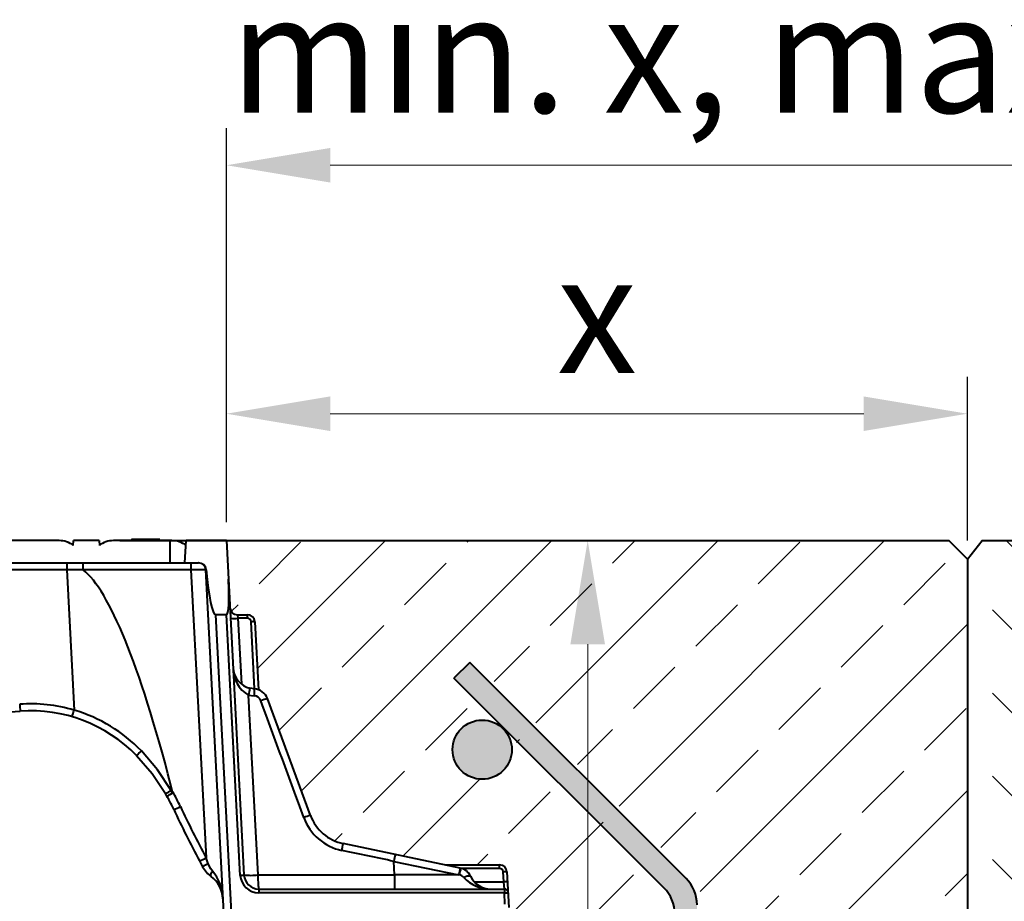
# Model space of a CAD drawing. Units: millimetres. Extents: x 0 to 5990, y 0 to 2100.
# Drawn here: x 1848 to 2113, y 1427 to 1665 of the extents above; entities that cross this region are included whole.
import ezdxf
from ezdxf import colors
from ezdxf.entities.mleader import LeaderData, LeaderLine
from ezdxf.math import Vec2, Vec3

# ---------------------------------------------------------------- set-up
doc = ezdxf.new("R2010")
doc.units = ezdxf.units.MM
doc.header["$LTSCALE"] = 0.5
doc.header["$PDSIZE"] = -1
for name, color, linetype, lineweight in [('HAURATON_ConstructionSite_Contour', 7, 'Continuous', 40), ('HAURATON_ConstructionSite_Hatching', 8, 'Continuous', 15), ('HAURATON_Dimensioning', 1, 'Continuous', 20), ('HAURATON_Product_Contour', 7, 'Continuous', 40)]:
    doc.layers.add(name, color=color, linetype=linetype, lineweight=lineweight)
doc.layers.add('HAURATON_Text_Macro', color=112, linetype='Continuous')
doc.styles.add('Hauraton_Platzhalter', font='arial.ttf', dxfattribs={"width": 0.948})
doc.styles.get("Standard").update_dxf_attribs({"font": 'arial.ttf'})
doc.dimstyles.new('Bem M_8_text_5', dxfattribs={"dimscale": 8, "dimtxt": 5, "dimasz": 3.5, "dimexe": 1.25, "dimexo": 0.625, "dimgap": 0.85, "dimtad": 1, "dimtxsty": 'Hauraton_Platzhalter', "dimcen": 3.5, "dimclrd": 256, "dimclrt": 256, "dimazin": 0, "dimtfac": 1, "dimtmove": 0, "dimatfit": 3, "dimfxl": 1, "dimtfillclr": 256, "dimlwd": -1, "dimarcsym": 0})

# ---------------------------------------------------------------- blocks, each defined once
blk = doc.blocks.new('*D3')
at = {"layer": 'Defpoints', "color": 0, "transparency": 16777216}
for p in [(2103.424103829895, 1558.761866816931), (1903.424103829895, 1524.518015270138), (2103.424103829895, 1519.518015270138)]:
    blk.add_point(p, dxfattribs=at)
at = {"layer": 'HAURATON_Dimensioning', "color": 0, "lineweight": -2, "transparency": 16777216}
for p, q in [((1903.424103829895, 1529.518015270138), (1903.424103829895, 1568.761866816931)), ((2103.424103829895, 1524.518015270138), (2103.424103829895, 1568.761866816931))]:
    blk.add_line(p, q, dxfattribs=at)
at = {"layer": 'HAURATON_Dimensioning', "transparency": 16777216}
blk.add_line((1931.424103829895, 1558.761866816931), (2075.424103829895, 1558.761866816931), dxfattribs=at)
for points in [[(1931.424103829895, 1563.428533483597), (1931.424103829895, 1554.095200150264), (1903.424103829895, 1558.761866816931)], [(2075.424103829895, 1563.428533483597), (2075.424103829895, 1554.095200150264), (2103.424103829895, 1558.761866816931)]]:
    blk.add_solid(points, dxfattribs=at)
at = {"layer": 'HAURATON_Dimensioning', "transparency": 16777216, "insert": (2003.424103829895, 1581.561866816931), "char_height": 32, "attachment_point": 5, "style": 'Hauraton_Platzhalter', "bg_fill": 3, "box_fill_scale": 1.1, "bg_fill_color": 256, "bg_fill_true_color": 13158600, "bg_fill_transparency": 0}
blk.add_mtext('x', dxfattribs=at)
blk = doc.blocks.new('*D4')
at = {"layer": 'Defpoints', "color": 0, "transparency": 16777216}
for p in [(1874.602084195528, 1524.518015270138), (1860.588119277379, 1138.334023948505), (2000.923854156016, 1138.334023948505)]:
    blk.add_point(p, dxfattribs=at)
at = {"layer": 'HAURATON_Dimensioning', "color": 0, "lineweight": -2, "transparency": 16777216}
for p, q in [((1879.602084195528, 1524.518015270138), (2010.923854156016, 1524.518015270138)), ((1865.588119277379, 1138.334023948505), (2010.923854156016, 1138.334023948505))]:
    blk.add_line(p, q, dxfattribs=at)
at = {"layer": 'HAURATON_Dimensioning', "transparency": 16777216}
blk.add_line((2000.923854156016, 1496.518015270138), (2000.923854156016, 1166.334023948505), dxfattribs=at)
for points in [[(1996.257187489349, 1496.518015270138), (2005.590520822682, 1496.518015270138), (2000.923854156016, 1524.518015270138)], [(1996.257187489349, 1166.334023948505), (2005.590520822682, 1166.334023948505), (2000.923854156016, 1138.334023948505)]]:
    blk.add_solid(points, dxfattribs=at)
at = {"layer": 'HAURATON_Dimensioning', "transparency": 16777216, "insert": (1973.419897812223, 1331.426019609322), "char_height": 32, "attachment_point": 5, "rotation": 90, "style": 'Hauraton_Platzhalter', "bg_fill": 3, "box_fill_scale": 1.1, "bg_fill_color": 256, "bg_fill_true_color": 13158600, "bg_fill_transparency": 0}
blk.add_mtext('y', dxfattribs=at)
blk = doc.blocks.new('*D8')
at = {"layer": 'Defpoints', "color": 0, "transparency": 16777216}
for p in [(2303.424103829895, 1625.826060143796), (1903.424103829895, 1524.518015270138), (2303.424103829895, 1520.518015270138)]:
    blk.add_point(p, dxfattribs=at)
at = {"layer": 'HAURATON_Dimensioning', "color": 0, "lineweight": -2, "transparency": 16777216}
for p, q in [((1903.424103829895, 1529.518015270138), (1903.424103829895, 1635.826060143796)), ((2303.424103829895, 1525.518015270138), (2303.424103829895, 1635.826060143796))]:
    blk.add_line(p, q, dxfattribs=at)
at = {"layer": 'HAURATON_Dimensioning', "transparency": 16777216}
blk.add_line((1931.424103829895, 1625.826060143796), (2275.424103829895, 1625.826060143796), dxfattribs=at)
for points in [[(1931.424103829895, 1630.492726810463), (1931.424103829895, 1621.15939347713), (1903.424103829895, 1625.826060143796)], [(2275.424103829895, 1630.492726810463), (2275.424103829895, 1621.15939347713), (2303.424103829895, 1625.826060143796)]]:
    blk.add_solid(points, dxfattribs=at)
at = {"layer": 'HAURATON_Dimensioning', "transparency": 16777216, "insert": (2103.424103829895, 1651.856619488953), "char_height": 32, "attachment_point": 5, "style": 'Hauraton_Platzhalter', "bg_fill": 3, "box_fill_scale": 1.1, "bg_fill_color": 256, "bg_fill_true_color": 13158600, "bg_fill_transparency": 0}
blk.add_mtext('min. x, max. 200 cm', dxfattribs=at)

msp = doc.modelspace()

# ---------------------------------------------------------------- hatches: boundary and pattern name
at = {"layer": 'HAURATON_ConstructionSite_Hatching'}
h = msp.add_hatch(dxfattribs=at)
h.set_pattern_fill('DASH', color=256, scale=5, angle=135)
h.set_pattern_definition([(135, (684.512833, 1157.817631), (-22.45064030267288, 1.77635683940025e-15), [15.875, -15.875])])
h.paths.add_polyline_path([(1415.752134566003, 1519.518015270139), (1411.752134566003, 1524.518015270138), (1219.752134724866, 1524.518015270138), (1215.752134724866, 1520.518015270138), (1215.752134724866, 1284.518015270138), (1415.752134566003, 1284.518015270138)])
h.paths.add_polyline_path([(2303.424103829895, 1520.518015270138), (2299.424103829895, 1524.518015270138), (2107.424103829895, 1524.518015270138), (2103.424103829895, 1519.518015270138), (2103.424103829895, 1284.518015270138), (2303.424103829895, 1284.518015270138)])
h = msp.add_hatch(dxfattribs=at)
h.set_pattern_fill('ANSI33', color=256, scale=5)
h.set_pattern_definition([(45, (1059.07646231012, 1400.560661394297), (-22.45064030267288, 22.45064030267288), []), (45, (1081.52711231012, 1400.560661394297), (-22.45064030267288, 22.45064030267288), [15.875, -7.9375])])
edge = h.paths.add_edge_path()
edge.add_arc((1608.441217767347, 1480.497042166118), 4.001906645820243, 109.1072016769526, 159.7699089530807, ccw=False)
edge.add_line((1607.131246972919, 1484.278474873387), (1608.092079440625, 1502.61225052368))
edge.add_arc((1610.090290526548, 1502.507528718128), 2.000953322910005, 90, 177.0000000000029, ccw=False)
edge.add_line((1610.090290526548, 1504.508482041038), (1612.804645720747, 1504.508482041038))
edge.add_arc((1612.804645720747, 1506.509435363948), 2.000953322910006, 270.0000000000065, 364.0210635282501)
edge.add_ellipse((1616.206254016235, 1514.066697207786), major_axis=(0.5036916636606629, 9.558070158794623), ratio=0.1045280624962205, start_angle=90.15866998486558, end_angle=180.3156063186616, ccw=False)
edge.add_line((1614.817397277863, 1506.682162276737), (1615.752134724866, 1524.518015270138))
edge.add_line((1615.752134724866, 1524.518015270138), (1420.752134724866, 1524.518015270138))
edge.add_line((1420.752134724866, 1524.518015270138), (1415.752134724866, 1519.518015429002))
edge.add_line((1415.752134724866, 1519.518015429002), (1415.752134724864, 1484.516750011055))
edge.add_line((1415.752134724864, 1484.516750011055), (1415.752134566001, 1404.516750011057))
edge.add_line((1415.752134566001, 1404.516750011057), (1415.752134566002, 1138.334023948505))
edge.add_line((1415.752134566002, 1138.334023948505), (1477.570340412901, 1138.334023948505))
edge.add_line((1477.570340412901, 1138.334023948505), (1477.574220076714, 1194.263347644085))
edge.add_arc((1469.646190545288, 1195.334023948505), 8, 179.9999999999992, 352.30876772097514, ccw=False)
edge.add_arc((1469.646190545288, 1195.334023948505), 8, 7.683283376826978, 180, ccw=False)
edge.add_line((1477.574368540175, 1196.40360035129), (1477.484217829149, 1295.333469010444))
edge.add_arc((1469.484217848396, 1295.334023948526), 7.999999999999999, 180.0000000001514, 359.9960255487488, ccw=False)
edge.add_arc((1469.484217848396, 1295.334023948526), 7.999999999999999, -0.0039744512512811525, 180.0000000001514, ccw=False)
edge.add_line((1477.484217829149, 1295.333469010444), (1477.586333333475, 1368.888338647794))
edge.add_line((1477.586333333475, 1368.888338647794), (1483.586333347403, 1368.888338647794))
edge.add_line((1483.586333347403, 1368.888338647794), (1483.602095481591, 1138.334023948505))
edge.add_line((1483.602095481591, 1138.334023948505), (1608.516143397674, 1138.334023948505))
edge.add_line((1608.516143397674, 1138.334023948505), (1608.516143397674, 1155.34212719324))
edge.add_arc((1606.515190074764, 1155.34212719324), 2.000953322909993, 359.9999999999968, 450)
edge.add_line((1606.515190074764, 1157.34308051615), (1596.510423460214, 1157.34308051615))
edge.add_line((1596.510423460214, 1157.34308051615), (1596.510423460214, 1169.735535426287))
edge.add_line((1596.510423460214, 1169.735535426287), (1586.505542562155, 1169.822846699048))
edge.add_line((1586.505542562155, 1169.822846699048), (1583.504226861298, 1170.655185206368))
edge.add_line((1583.504226861298, 1170.655185206368), (1583.504226861298, 1400.458909249717))
edge.add_line((1583.504226861298, 1400.458909249717), (1587.70622883941, 1400.458909249717))
edge.add_line((1587.70622883941, 1400.458909249717), (1587.70622883941, 1424.470349124638))
edge.add_line((1587.70622883941, 1424.470349124638), (1540.537536178927, 1424.470349124637))
edge.add_arc((1540.537536178927, 1425.470825786092), 1.000476661455016, 176.9999999999899, 270, ccw=False)
edge.add_line((1539.538430635965, 1425.523186688868), (1540.039285975089, 1435.080075875467))
edge.add_arc((1542.037497061012, 1434.975354069916), 2.000953322910016, 90, 177.0000000000029, ccw=False)
edge.add_line((1542.037497061012, 1436.976307392825), (1556.676613050832, 1436.976307392825))
edge.add_line((1556.676613050832, 1436.976307392825), (1584.248434578043, 1442.732294381564))
edge.add_arc((1581.794973169211, 1454.484648968287), 12.0057199374592, 281.7919024745995, 339.7699089530805)
edge.add_line((1593.060078815647, 1450.333178627391), (1604.686182551867, 1481.880865613083))
h.paths.add_polyline_path([(1491.557901414065, 1433.289634935948), (1548.154772858205, 1489.886506380088), (1552.397413545325, 1485.643865692969), (1497.557901414065, 1430.804353561709, 0.1989123673796577), (1494.628969225931, 1423.733285749844), (1494.628969225931, 1315.918828549307, -0.9355604524714033), (1510.558189437703, 1314.857006137968, -0.9355604524714048), (1494.628969225931, 1313.795183726628), (1494.888355779858, 1214.847090861654, -1), (1510.888355779858, 1214.847090861654, -1), (1494.888355779858, 1214.847090861654), (1494.628969225931, 1189.648064931534), (1488.628969225931, 1189.648064931534), (1488.628969225931, 1426.218567124082, -0.1989123673796553)], flags=16)
h.paths.add_polyline_path([(1511.27216450826, 1400.360702747814, -1), (1495.27216450826, 1400.360702747814, -1)], flags=16)
h.paths.add_polyline_path([(1538.447408114553, 1467.780286731145, -1), (1554.447408114553, 1467.780286731145, -1)], flags=16)
h.paths.add_polyline_path([(2103.424103829895, 1519.518015270138), (2098.424103829895, 1524.518015270138), (1903.424103829895, 1524.518015270138), (1904.37338174809, 1506.404713558396, 0.3989595459737209), (1906.371592834014, 1504.508482041037), (1909.085948028211, 1504.508482041038, -0.39895954597384), (1911.084159114135, 1502.61225052368), (1912.044991581841, 1484.278474873388, -0.2247303412874984), (1914.490056002892, 1481.880865613084), (1926.116159739114, 1450.333178627391, 0.2585152036335881), (1934.927803976718, 1442.732294381564), (1962.499625503928, 1436.976307392825), (1977.138741493749, 1436.976307392826, -0.3989595459737232), (1979.136952579672, 1435.080075875467), (1979.637807918795, 1425.523186688868, -0.4296339059668051), (1978.638702375834, 1424.470349124637), (1931.47000971535, 1424.470349124638), (1931.47000971535, 1400.458909249717), (1935.672011693462, 1400.458909249717), (1935.672011693462, 1170.655185206868), (1932.670695994354, 1169.822846699033), (1922.665815094547, 1169.735535426158), (1922.665815094547, 1157.34308051615), (1912.661048479996, 1157.34308051615, 0.4142135623731034), (1910.660095157086, 1155.34212719324), (1910.660095157087, 1138.334023948505), (2035.574143073169, 1138.334023948505), (2035.58990520736, 1368.888338647791), (2041.589905221288, 1368.888338647791), (2041.774636448858, 1293.412590442008, -1.000034684284183), (2057.774636429611, 1293.413145380069, -0.9999653169187751), (2041.774636448858, 1293.412590442008), (2041.873448857907, 1194.221516113682, -0.9996242779370353), (2057.873446598385, 1194.215503431774, -0.9999653169187751), (2041.873446617633, 1194.214948493713), (2041.750340598105, 1138.334023948505), (2103.424103829895, 1138.334023948505)])
h.paths.add_polyline_path([(2031.929120452827, 1426.215320677575), (2031.949780442871, 1189.594599885472), (2025.949780442871, 1189.594599885472), (2025.744749656633, 1315.334729735371, -1.000044112705301), (2009.744749687766, 1315.334023948501, -0.9999558892405441), (2025.744749656633, 1315.334729735371), (2025.888150672714, 1399.641266696315, -0.9559584747306203), (2009.920565607727, 1400.360702747814, -0.9999558892405441), (2025.920565576593, 1400.361408534684), (2025.929124237238, 1423.729933753256, 0.1990610702543128), (2022.995520955302, 1430.804787380427), (1979.597558208032, 1473.746877826431, -0.1990840001673424), (1981.944440864715, 1468.086289137726, -1), (1965.944440864715, 1468.086289137726, -0.6679398605276015), (1979.597558208032, 1473.746877826431), (1966.324727207419, 1487.400782004628), (1970.567367894538, 1491.643422691748), (2028.995651077656, 1433.290049678274, -0.1990563882053936)], flags=16)
h.paths.add_polyline_path([(2025.484382467203, 1215.334023948501, -1), (2009.484382467203, 1215.334023948501, -1)], flags=16)
h.paths.add_polyline_path([(1910.660095157086, 1155.34212719324, -0.4142135623731367), (1912.661048479996, 1157.34308051615), (1922.665815094547, 1157.34308051615), (1922.665815094547, 1169.735535426158), (1922.665815094547, 1172.885383285296), (1922.665815094547, 1420.468442478817), (1917.954900907312, 1420.468442478817), (1917.94616987976, 1419.467965817362), (1917.915611283327, 1415.96629750227), (1916.455609387072, 1248.666651024139, -0.4116598904954318), (1833.919427661599, 1166.847608799972), (1685.256810893162, 1166.847608799972, -0.4116598904954293), (1602.720629167689, 1248.666651024138), (1601.260627271433, 1415.96629750227), (1601.230068675, 1419.467965817362), (1601.221337647448, 1420.468442478817), (1596.510423460214, 1420.468442478817), (1596.510423460214, 1172.885383285296), (1596.510423460214, 1157.34308051615), (1606.515190074764, 1157.34308051615, -0.4142135623730951), (1608.516143397674, 1155.34212719324), (1608.516143397674, 1138.334023948505), (1910.660095157087, 1138.334023948505)])
h.paths.add_polyline_path([(1595.009708468031, 1420.468442478817), (1587.70622883941, 1420.468442478817), (1587.70622883941, 1400.458909249717), (1585.505180184208, 1400.458909249717), (1585.505180184208, 1248.697173392917), (1595.009708468031, 1248.697173392917)], flags=17)
h.paths.add_polyline_path([(1595.009708468031, 1248.697173392917), (1585.505180184208, 1248.697173392917), (1585.505180184208, 1170.349277115065), (1596.510423460214, 1170.349277115065), (1596.510423460214, 1172.885383285296), (1595.009708468031, 1175.228332470768)], flags=17)
h.paths.add_polyline_path([(1933.671058370552, 1248.697173392917), (1924.166530086729, 1248.697173392917), (1924.166530086729, 1175.228332470768), (1922.665815094547, 1172.885383285296), (1922.665815094547, 1170.349277115065), (1933.671058370552, 1170.349277115065)], flags=17)
h.paths.add_polyline_path([(1933.671058370552, 1400.458909249717), (1931.47000971535, 1400.458909249717), (1931.47000971535, 1420.468442478817), (1924.166530086729, 1420.468442478817), (1924.166530086729, 1248.697173392917), (1933.671058370552, 1248.697173392917)], flags=17)
h = msp.add_hatch(color=256, dxfattribs=at)
h.dxf.hatch_style = 1
edge = h.paths.add_edge_path(flags=17)
edge.add_arc((1503.27216450826, 1400.360702747814), 8, 0, 360)
edge = h.paths.add_edge_path(flags=17)
edge.add_arc((1502.558189437703, 1314.857006137968), 8, 359.9999999999984, 532.372749894587)
edge.add_line((1494.628969225931, 1315.918828549307), (1494.628969225931, 1313.795183726628))
edge.add_arc((1502.558189437703, 1314.857006137967), 7.999999999999973, 187.627250105413, 360.0000000000016)
edge = h.paths.add_edge_path()
edge.add_arc((1469.484217848396, 1295.334023948505), 8, 0, 360)
edge = h.paths.add_edge_path(flags=17)
edge.add_arc((1502.888355779858, 1214.847090861654), 8, 0, 360)
edge = h.paths.add_edge_path()
edge.add_line((1477.574220076714, 1194.263347644085), (1477.574368540175, 1196.40360035129))
edge.add_arc((1469.646190545288, 1195.334023948505), 8.00000000000009, 7.683283376827847, 179.9999999999992)
edge.add_arc((1469.646190545288, 1195.334023948505), 7.999999999999773, 180.0000000000008, 352.3087677209737)
edge = h.paths.add_edge_path()
edge.add_line((1483.586333347403, 1368.888338647794), (1477.586333333475, 1368.888338647794))
edge.add_line((1477.586333333475, 1368.888338647794), (1477.574368540175, 1196.40360035129))
edge.add_arc((1469.646190545288, 1195.334023948506), 8.000000000000014, -3.183231456205249e-12, 7.683283376823908, ccw=False)
edge.add_arc((1469.646190545288, 1195.334023948505), 8.000000000000227, 352.3087677209729, 359.99999999999835, ccw=False)
edge.add_line((1477.574220076714, 1194.263347644085), (1477.570340412901, 1138.334023948505))
edge.add_line((1477.570340412901, 1138.334023948505), (1483.602095481591, 1138.334023948505))
edge.add_line((1483.602095481591, 1138.334023948505), (1483.586333347403, 1368.888338647794))
edge = h.paths.add_edge_path()
edge.add_arc((1546.447408114553, 1467.780286731145), 8, 0, 360)
edge = h.paths.add_edge_path()
edge.add_line((1552.397413545325, 1485.643865692969), (1548.154772858205, 1489.886506380088))
edge.add_line((1548.154772858205, 1489.886506380088), (1491.557901414065, 1433.289634935948))
edge.add_arc((1498.628969225932, 1426.218567124082), 10.00000000000105, 135.0000000000018, 179.9999999999974)
edge.add_line((1488.628969225931, 1426.218567124082), (1488.628969225931, 1189.648064931534))
edge.add_line((1488.628969225931, 1189.648064931534), (1494.628969225931, 1189.648064931534))
edge.add_line((1494.628969225931, 1189.648064931534), (1494.628969225931, 1313.795183726628))
edge.add_arc((1502.558189437703, 1314.857006137967), 8.000000000000199, 179.9999999999984, 187.6272501054127, ccw=False)
edge.add_arc((1502.558189437703, 1314.857006137968), 8.000000000000227, 172.3727498945872, 180.0000000000016, ccw=False)
edge.add_line((1494.628969225931, 1315.918828549307), (1494.628969225931, 1423.733285749844))
edge.add_arc((1504.628969225932, 1423.733285749843), 10.00000000000091, 135.0000000000018, 179.9999999999974, ccw=False)
edge.add_line((1497.557901414065, 1430.804353561709), (1552.397413545325, 1485.643865692969))
edge = h.paths.add_edge_path()
edge.add_arc((1972.644440864715, 1468.086289137726), 8, 0, 360)
edge = h.paths.add_edge_path()
edge.add_line((1969.167496185473, 1491.543422774041), (1964.924859283365, 1487.300782091849))
edge.add_line((1964.924859283365, 1487.300782091849), (2021.595653031248, 1430.704787467648))
edge.add_arc((2014.423104631118, 1423.728041711181), 10.00601978323929, 0.01073304434100919, 44.20717253208829, ccw=False)
edge.add_line((2024.429124238794, 1423.729916108463), (2024.449780444428, 1189.5945822408))
edge.add_line((2024.449780444428, 1189.5945822408), (2030.449780442871, 1189.594599885472))
edge.add_line((2030.449780442871, 1189.594599885472), (2030.429120452827, 1426.215320677575))
edge.add_arc((2020.409059890521, 1426.207733928798), 10.02006343448085, 0.04338183381232537, 44.17350379443783)
edge.add_line((2027.59577936859, 1433.190049760567), (1969.167496185473, 1491.543422774041))
edge = h.paths.add_edge_path(flags=16)
edge.add_arc((2016.620565607727, 1400.360702747814), 8, 0, 360)
edge = h.paths.add_edge_path(flags=16)
edge.add_arc((2016.444749687766, 1315.334023948501), 8, 0, 360)
edge = h.paths.add_edge_path()
edge.add_arc((2049.774636429611, 1293.413145380069), 8, 0, 360)
edge = h.paths.add_edge_path(flags=17)
edge.add_arc((2016.184382467203, 1215.334023948501), 8, 0, 360)
edge = h.paths.add_edge_path()
edge.add_arc((2049.873446598385, 1194.215503431774), 8, 0, 360)
h.paths.add_polyline_path([(2041.589905221289, 1368.888338647791), (2035.58990520736, 1368.888338647791), (2035.574143073169, 1138.334023948505), (2041.60589814186, 1138.334023948505)])
edge = h.paths.add_edge_path()
edge.add_arc((2049.598314701319, 1095.614412881599), 8, 0, 360)
edge = h.paths.add_edge_path()
edge.add_arc((1959.728414419464, 1056.604054990366), 8, 0, 360)
edge = h.paths.add_edge_path()
edge.add_arc((1859.58811927738, 1056.604054990366), 8, 0, 360)
edge = h.paths.add_edge_path()
edge.add_arc((1759.950679491149, 1056.708219968479), 8, 0, 360)
edge = h.paths.add_edge_path()
edge.add_arc((1659.83537920532, 1056.552967096198), 8, 0, 360)
edge = h.paths.add_edge_path()
edge.add_arc((1559.586795044989, 1056.798255175751), 8, 0, 360)
edge = h.paths.add_edge_path()
edge.add_arc((1469.997306167725, 1095.335522713376), 7.999999999999926, 18.86574024609594, 180)
edge.add_arc((1469.997306167726, 1095.335522713376), 8.000000000000227, 180, 341.1263108517048)
edge.add_line((1477.567178211792, 1092.747659263256), (1477.567537164922, 1097.922335936066))
edge = h.paths.add_edge_path()
edge.add_line((1483.602095481591, 1138.334023948505), (1477.570340412901, 1138.334023948505))
edge.add_line((1477.570340412901, 1138.334023948505), (1477.567537164922, 1097.922335936066))
edge.add_arc((1469.997306167725, 1095.335522713376), 8.000000000000037, 1.5916157281026244e-12, 18.865740246098312, ccw=False)
edge.add_arc((1469.997306167726, 1095.335522713376), 7.999999999999545, -18.873689148294204, 1.5916157281026244e-12, ccw=False)
edge.add_line((1477.567178211792, 1092.747659263256), (1477.565933432977, 1074.802898938036))
edge.add_arc((1487.565933408918, 1074.80220526546), 9.999999999999991, 179.9960255489002, 269.9964768879242)
edge.add_line((1487.565318509862, 1064.802205284365), (2031.609692567345, 1064.768752047101))
edge.add_arc((2031.610307466401, 1074.768752028196), 10.00000000000006, 269.9964768879228, 360.0039744510978)
edge.add_line((2041.610307442342, 1074.769445700772), (2041.60589814186, 1138.334023948505))
edge.add_line((2041.60589814186, 1138.334023948505), (2035.574143073169, 1138.334023948505))
edge.add_line((2035.574143073169, 1138.334023948505), (2035.569835975975, 1075.33368211725))
edge.add_arc((2030.569835987659, 1075.334023948505), 5.000000000000128, 270.0000000000026, 359.9960829023508, ccw=False)
edge.add_line((2030.56983598766, 1070.334023948505), (1493.606060747529, 1070.334023948505))
edge.add_arc((1493.606060747529, 1080.334023948506), 10.00000000000045, 180.0039170976499, 269.9999999999974, ccw=False)
edge.add_line((1483.606060770899, 1080.333340285995), (1483.602095481591, 1138.334023948505))

# ---------------------------------------------------------------- linework, layer by layer
at = {"layer": 'HAURATON_ConstructionSite_Contour'}
msp.add_lwpolyline([(1874.602084195527, 1524.518015270138), (2098.424103829895, 1524.518015270138), (2103.424103829895, 1519.518015270138), (2103.424103829895, 938.3340239485049), (1759.58811927738, 938.3340239485049)], dxfattribs=at)
for centre, start, end in [((2020.429120490944, 1426.214447550746), 0.005002648235747845, 45.03675265546318), ((2014.429124276155, 1423.729051519547), 0.005054826115468649, 45.03783698237444)]:
    msp.add_arc(centre, 10, start, end, dxfattribs=at)
at = {"layer": 'HAURATON_Product_Contour'}
msp.add_line((1858.290583650878, 1524.518015270138), (1842.486154319942, 1524.518015270138), dxfattribs=at)
for centre, radius, start, end in [((1942.847804423639, 1486.398854322397), 95.42198468319584, 183.6327464150178, 184.7506278049127), ((1759.58811927738, 2771.90443919983), 1296.409780342978, 266.1004507092247, 273.8995492907492)]:
    msp.add_arc(centre, radius, start, end, dxfattribs=at)

# ---------------------------------------------------------------- next in the draw order: dimensions: what is measured, and where the dimension line sits
at = {"layer": 'HAURATON_Dimensioning'}
dim = msp.add_linear_dim(base=(2103.424103829895, 1558.761866816931), p1=(1903.424103829895, 1524.518015270138), p2=(2103.424103829895, 1519.518015270138), text='x', dimstyle='Bem M_8_text_5', override={"dimtxt": 4, "dimtfill": 1}, dxfattribs=at)
dim.commit()
dim.dimension.update_dxf_attribs({"geometry": '*D3', "text_midpoint": (2003.424103829895, 1558.761866816931), "dimtype": 128})

# ---------------------------------------------------------------- next in the draw order: linework, layer by layer
at = {"layer": 'HAURATON_ConstructionSite_Contour'}
msp.add_lwpolyline([(2103.424103829895, 1519.518015270138), (2107.424103829895, 1524.518015270138), (2299.424103829895, 1524.518015270138), (2303.424103829895, 1520.518015270138), (2303.424103829895, 1284.518015270138)], dxfattribs=at)

# ---------------------------------------------------------------- next in the draw order: dimensions: what is measured, and where the dimension line sits
at = {"layer": 'HAURATON_Dimensioning'}
dim = msp.add_linear_dim(base=(2000.923854156016, 1138.334023948505), p1=(1874.602084195527, 1524.518015270138), p2=(1860.588119277378, 1138.334023948505), angle=90, text='y', dimstyle='Bem M_8_text_5', override={"dimtxt": 4, "dimtfill": 1}, dxfattribs=at)
dim.commit()
dim.dimension.update_dxf_attribs({"geometry": '*D4', "text_midpoint": (2000.923854156016, 1331.426019609322), "dimtype": 128})

# ---------------------------------------------------------------- next in the draw order: linework, layer by layer
at = {"layer": 'HAURATON_ConstructionSite_Contour'}
for p, q in [((1969.067367894538, 1491.643422691748), (1964.824727207419, 1487.400782004628)), ((2027.495651077656, 1433.290049678274), (1969.067367894538, 1491.643422691748)), ((2021.495520955301, 1430.804787380427), (1964.824727207419, 1487.400782004628))]:
    msp.add_line(p, q, dxfattribs=at)
msp.add_circle((1972.444440864715, 1468.086289137726), 8, dxfattribs=at)
at = {"layer": 'HAURATON_Product_Contour'}
for p, q in [((1862.060596702418, 1523.217395610247), (1862.151544888785, 1524.518015270138)), ((1869.044685973574, 1524.518015270138), (1862.151544888785, 1524.518015270138)), ((1869.044685973574, 1524.518015270138), (1869.135634159942, 1523.217395610247)), ((1888.710076542418, 1524.518015270138), (1872.905647211481, 1524.518015270138)), ((1877.835217257968, 1524.768134435504), (1877.800065301692, 1524.518015270138)), ((1877.855277066723, 1524.768134435502), (1877.820125110448, 1524.518015270138)), ((1885.43726688306, 1524.768134435502), (1877.835217257968, 1524.768134435504)), ((1885.472418839335, 1524.518015270138), (1885.43726688306, 1524.768134435502)), ((1885.519768610579, 1524.768134435502), (1885.554929160801, 1524.518015270138)), ((1885.519773783613, 1524.7681344355), (1885.554933492478, 1524.518015270138)), ((1888.149370274349, 1524.518015270138), (1888.149370274349, 1518.515155301408)), ((1892.151276920169, 1518.515155301408), (1892.571037780326, 1524.518015270138)), ((1903.424103829895, 1524.518015270138), (1892.571037780326, 1524.518015270138)), ((1903.424103829895, 1524.518015270138), (1908.15402870906, 1434.265672128084)), ((1811.870484895657, 1518.515155301408), (1895.878537234318, 1518.515155301408)), ((1860.296553986258, 1518.515155301408), (1860.296553986258, 1516.653781426431)), ((1893.830557531603, 1518.515155301408), (1893.830557531603, 1516.61892378405)), ((1860.296553986258, 1516.653781426431), (1811.920253512449, 1516.653781426431)), ((1860.296553986258, 1516.653781426431), (1862.282635023138, 1478.757097688813)), ((1864.741937385504, 1516.65530760672), (1864.7194385563, 1516.655299959162)), ((1893.830557531603, 1516.61892378405), (1864.764385470385, 1516.61892378405)), ((1893.830557531603, 1516.61892378405), (1897.904752856912, 1438.87864588931)), ((1902.948778223682, 1418.889186132471), (1897.82697970345, 1516.61892378405)), ((1900.459872147261, 1504.508482041039), (1904.922144988898, 1419.363244011811)), ((1903.468165250688, 1504.508482041039), (1900.459872147261, 1504.508482041039)), ((1907.154923166099, 1434.160950322532), (1903.468165250688, 1504.508482041039)), ((1906.371592834014, 1504.508482041039), (1906.52065875826, 1503.560366282359)), ((1906.371592834014, 1504.508482041039), (1909.085948028212, 1504.508482041039)), ((1909.085948028212, 1503.560366282359), (1909.085948028212, 1504.508482041039)), ((1909.085948028212, 1503.560366282359), (1906.52065875826, 1503.560366282359)), ((1906.52065875826, 1503.560366282359), (1907.448596002843, 1485.854268880855)), ((1911.03529895001, 1484.480488563217), (1910.085053571174, 1502.61225052368)), ((1911.084159114136, 1502.61225052368), (1912.04658230744, 1484.248122020799)), ((1910.928423792673, 1484.494272717314), (1909.771741606875, 1484.664216376448)), ((1911.940356706386, 1434.25498133147), (1909.394526462905, 1482.832316191086)), ((1909.394526462905, 1482.832316191086), (1910.932420650876, 1482.605509111435)), ((1926.116159739113, 1450.333178627392), (1914.490056002892, 1481.880865613083)), ((1888.51641551256, 1457.081834464194), (1888.441432231828, 1458.512600693138)), ((1888.903093010047, 1456.744797776437), (1888.441432231828, 1458.512600693138)), ((1966.504132006723, 1436.140313031566), (1934.927803976718, 1442.732294381564)), ((1896.137558945775, 1438.044836991633), (1896.976485558114, 1436.476069060109)), ((1898.488298949274, 1437.307757271298), (1897.904752856912, 1438.87864588931)), ((1948.80432612568, 1434.265672128084), (1948.61196330435, 1437.936173415531)), ((1948.61196330435, 1437.936173415531), (1966.095221771917, 1434.286309072664)), ((1962.499625503931, 1436.976307392825), (1977.138741493749, 1436.976307392825)), ((1977.138741493749, 1436.028191634146), (1966.867027948484, 1436.028191634146)), ((1977.138741493749, 1436.028191634146), (1977.138741493749, 1436.976307392825)), ((1978.279905411382, 1432.369440610726), (1978.13784703671, 1435.080075875467)), ((1979.136952579671, 1435.080075875467), (1979.637807918795, 1425.523186688868)), ((1948.80432612568, 1434.265672128084), (1948.80432612568, 1430.473209093367)), ((1966.183931800713, 1434.265672128084), (1948.80432612568, 1434.265672128084)), ((1912.150450880906, 1430.473209093367), (1912.150450880906, 1429.420371529137)), ((1912.150450880906, 1430.473209093367), (1978.428971335628, 1430.473209093367)), ((1970.41376567424, 1432.369440610726), (1978.279905411382, 1432.369440610726)), ((1978.428971335628, 1430.473209093367), (1978.279905411382, 1432.369440610726)), ((1978.428971335628, 1430.473209093367), (1978.428971335628, 1429.420371529137)), ((1978.428971335628, 1429.420371529137), (1912.150450880906, 1429.420371529137)), ((1978.589013734417, 1426.366580641996), (1978.428971335628, 1429.420371529137))]:
    msp.add_line(p, q, dxfattribs=at)
at = {"layer": 'HAURATON_Product_Contour', "flags": 128}
for points in [[(1888.51641551256, 1457.081834464194), (1884.843757277027, 1462.616717761088), (1880.461536500849, 1467.740960044137)], [(1879.145080321254, 1466.490368903759), (1883.334476074479, 1461.632394478489), (1886.955093645487, 1456.22111423785)], [(1888.903093010047, 1456.744797776437), (1888.929614251447, 1456.63012315268), (1888.94221813973, 1456.550725427726), (1888.946004326619, 1456.495389247867), (1888.940877314958, 1456.438070824538), (1888.93328696013, 1456.416148924144), (1888.922164489457, 1456.40008511869), (1888.912102759813, 1456.392385655967)], [(1896.976485558114, 1436.476069060109), (1898.341512875047, 1434.634646818158), (1899.253214861393, 1433.845615011183)], [(1899.66145158326, 1435.315847782841), (1899.195176899167, 1435.914504033295), (1898.488298949274, 1437.307757271298)], [(1899.253214861393, 1433.845615011183), (1899.195301498976, 1433.920276649893), (1899.169227377922, 1434.033999790807), (1899.17565694325, 1434.183886435007), (1899.214426350794, 1434.366117031528), (1899.284547642428, 1434.576047810708), (1899.384233922136, 1434.808329121051), (1899.510944891362, 1435.057041754025), (1899.66145158326, 1435.315847782841)]]:
    msp.add_lwpolyline(points, dxfattribs=at)
at = {"layer": 'HAURATON_Product_Contour'}
for centre, radius, start, end in [((1858.290583650878, 1518.403772037107), 6.114243233031211, 51.93207771353557, 90), ((1872.905647211481, 1518.403772037107), 6.114243233031211, 90, 128.0679222864644), ((1888.710076542415, 1518.403772037095), 6.114243233042302, 51.93207771357233, 89.99999999994789), ((1818.848120420064, 1517.219993032345), 45.89729082732103, 359.2950584369626, 1.617027551927879), ((1895.828768617526, 1516.514201978498), 2.000953322910136, 3.0000000000056, 90), ((1895.886069708179, 1516.427904115051), 2.087264777912516, 6.098418795800526, 90.20676816034748), ((1864.791018579414, 1516.660472794418), 0.04935223155123919, 186.007558388443, 237.3399395348524), ((1906.371592834014, 1506.509435363948), 2.000953322910112, 182.9999999999926, 270), ((1909.085948028212, 1502.507528718128), 2.000953322910112, 2.999999999992556, 90), ((1905.521553215298, 1513.135838077176), 9.627454075679777, 264.0433076281846, 275.9566923718154), ((1909.085948028212, 1502.559889620904), 1.000476661455068, 3.0000000000056, 90), ((1910.584606342655, 1497.824514626269), 4.813727037841937, 84.04330762818459, 95.95669237178934), ((1913.379199892504, 1489.951430276544), 8.15839492193875, 178.4229941944043, 240.7636153829929), ((1911.218528300611, 1490.490118544148), 6.002859968780163, 183.0000000003578, 256.0534730230879), ((1897.727610137959, 1486.189492715944), 12.1403282802541, 343.9467303585008, 352.7824476833751), ((1901.206540870875, 1483.529313974612), 9.769654698108008, 354.5740849535952, 5.668404645221603), ((1910.735020787414, 1480.497042166119), 4.00190664581938, 20.23009104690544, 87.2299468876049), ((1850.475227257296, 1438.430094523985), 42.02001978111027, 73.68041254361898, 93.89954929077535), ((1910.834033247932, 1480.611711871687), 1.996223312728851, 20.12538337456622, 87.17493143043751), ((1917.679428608786, 1469.10536705309), 13.16759131639548, 104.0172387856794, 112.1802842904892), ((1850.475227257296, 1438.569673971918), 40.01906645820052, 44.24155016197148, 93.89953202969203), ((1839.876241464536, 1484.852579527408), 23.22070996217799, 340.1724592570127, 344.7814285611211), ((1850.458563189042, 1438.73739886798), 41.72990496572063, 44.02965623782701, 73.53989313459714), ((1853.104808802154, 1495.220297284147), 38.77505029694624, 312.1885754461703, 314.8718909253241), ((1878.297866726429, 1473.771532916214), 19.56948578051846, 296.2560873634555, 301.4777533981912), ((1883.943046739974, 1464.089854507921), 9.162016396793165, 291.6681611724822, 302.8440284093964), ((1840.990636741452, 1429.347652642818), 55.02621638002582, 29.43844003644493, 30.26616052166753), ((1841.15752501151, 1429.390726313518), 55.02621638002558, 25.09370382678322, 29.80896946749774), ((1841.15752501151, 1429.49544811907), 53.02526305711537, 25.09370382678322, 30.26615175309819), ((1886.18233558648, 1461.860000477666), 10.32086389833481, 286.8732366418138, 297.7640192980602), ((2170.052615172058, 1583.517095992155), 310.147765051053, 205.0937038267832, 207.9721142007135), ((2170.052615172058, 1583.412374186604), 308.1468117281427, 205.0937038267832, 207.9721142007135), ((1928.881150677162, 1438.661264242699), 11.99494728171413, 103.3272743814664, 112.4211577304507), ((1937.435084611654, 1454.565792433014), 13.98450443219493, 200.1454906787602, 258.1296302417144), ((1937.38126538555, 1454.484648968287), 12.0057199374593, 200.2300910469124, 258.2080975254265), ((1881.263943869084, 1452.470821049049), 54.54034087998517, 347.7303926781759, 349.714314799266), ((1892.541107370043, 1447.956860175916), 10.54431920715383, 289.9426593048872, 300.5757002143928), ((1991.312995630922, 1429.490333831407), 43.52827090565049, 166.312615127328, 168.8118695418136), ((1922.889075781191, 1391.162984316669), 52.19902279770398, 117.8693240912526, 119.7633688593663), ((1889.919064249714, 1427.373901180231), 12.56935268005363, 2.099854365737629, 39.18675098615914), ((2008.796254099126, 1425.840469488403), 43.52827090630193, 166.3126151273482, 168.8118695418003), ((2000.974947602541, 1425.806763428882), 35.80457955212584, 163.2942307772561, 166.3345561068069), ((1965.686311537113, 1432.222861502659), 4.001906645819171, 25.15814015791972, 78.20810878178492), ((1977.138741493749, 1434.975354069916), 2.000953322910136, 3.0000000000056, 90), ((1977.138741493749, 1435.027714972691), 1.000476661455465, 3.0000000000056, 90), ((1978.637399808193, 1430.292339978116), 4.813727037782898, 84.04330762813207, 95.95669237189401), ((1894.487132101295, 1427.415569728968), 8.003813291641238, 3.0000000000056, 53.45339153073165), ((1907.151724572891, 1439.00984498008), 4.848895712530963, 270.0377953899718, 281.9294851536882), ((1912.150450880906, 1434.422754836412), 5.002383307275047, 183.0000000000056, 270), ((1912.150450880906, 1434.475115739188), 4.001906645820493, 183.0000000000056, 270), ((1910.097479448329, 1452.070233767153), 17.91031590830764, 263.7705616833637, 275.9058868978009), ((1929.730374679525, 1433.346573565358), 17.81319578722787, 177.0768570851858, 189.2826737699929), ((1965.686311537112, 1432.32758330821), 2.000953322910212, 75.59989926386038, 78.20809752539999), ((1965.924964682109, 1432.244042610726), 2.038148638831401, 39.50884207104527, 82.70026755581463), ((1968.863206768931, 1431.558764158815), 2.406946088863564, 79.33651688033149, 124.570718750881), ((1974.43639340995, 1439.839975856188), 9.371751058937006, 222.2336013537399, 271.868738039539), ((1974.742004799804, 1436.476069062099), 6.002859968732086, 205.1581401579485, 269.9999999999739), ((1978.779458182862, 1427.581704713319), 4.813727037837163, 84.04330762818459, 95.95669237181541), ((1978.428971335628, 1429.472732431913), 1.000476661454817, 2.999999999979509, 90), ((1978.425772742415, 1434.269266186754), 4.84889571259973, 270.03779539005, 281.9294851536084)]:
    msp.add_arc(centre, radius, start, end, dxfattribs=at)
for centre, major_axis, ratio, start_param, end_param in [((1859.206611700201, 1516.514201978498), (300.5494103304699, 0.1047184493110549), 0.0004631537453692136, 1.552452639057152, 1.567169657973021), ((2759.165063479457, -15655.71602969846), (-899.240331305438, 17174.2240144202), 0.0174523920451991, 6.198655819525864, 6.267411255473085), ((1893.825069294332, 1516.514201978498), (4.001913218730232, 0.1046502675726569), 0.02611427039660519, 0.0006847626504432123, 1.568742033704947), ((1899.836167263916, 1516.514201978498), (2.009187643006909, -0.1052876608540491), 0.05169495274990433, 2.776257419197678, 3.14702571470209), ((1899.463510722935, 1523.624912374534), (-1.007383327321554, 19.11614031758925), 0.1045280624962217, 1.938795308642117, 3.136084284189061), ((1902.969984538525, 1514.066697207786), (-0.5036916636606629, 9.558070158794623), 0.1045280624962324, 3.136084284189185, 4.709619666724695), ((1954.176920698606, 1368.403092657542), (-817.897340824876, 2224.909253543149), 1.303393177283918e-05, 4.748953994248707, 4.763147595511791), ((1950.55964381983, 1437.424847218817), (709.0800340850057, -148.5518321412017), 0.000139541346947392, 1.573572335132342, 1.593393540457894), ((1950.714232696159, 1434.475115739188), (701.2837867290457, 0.2094403693622401), 0.0002978451407972866, 4.657070831854269, 4.709665444851093)]:
    msp.add_ellipse(centre, major_axis=major_axis, ratio=ratio, start_param=start_param, end_param=end_param, dxfattribs=at)

# ---------------------------------------------------------------- next in the draw order: leaders
at = {"layer": 'HAURATON_Text_Macro'}
ml = msp.add_multileader_mtext('Standard', dxfattribs=at)
ml.set_content('Reinforcement mesh AQ 60, Q 257 A ...', color=256)
ml.set_leader_properties()
ml.build(insert=Vec2(0, 0))
ml.multileader.update_dxf_attribs({"dogleg_length": 2, "arrow_head_size": 37.8, "scale": 12})
ctx = ml.context
ctx.base_point, ctx.scale, ctx.char_height, ctx.arrow_head_size, ctx.landing_gap_size, ctx.plane_origin = Vec3(222.778155016464, 1649.948463929536), 12, 18, 37.8, 21.6, Vec3(380.4366960181173, 1805.666987079981)
notes = []
notes.append((ctx, [(0, (1, 1, 0), (201.178155016464, 1649.948463929536), (1, 0), 21.6, [(0, [(256.5310565278105, 1384.64409790732)], 0, [])])]))
ctx.mtext.insert, ctx.mtext.width, ctx.mtext.defined_height, ctx.mtext.flow_direction = Vec3(244.378155016464, 1660.728818636221), 478.8243104356825, 53.71351302162996, 5
for ctx, leaders in notes:
    for number, flags, end, landing, length, lines in leaders:
        leader = LeaderData()
        leader.index, (leader.has_last_leader_line, leader.has_dogleg_vector, leader.attachment_direction) = number, flags
        leader.last_leader_point, leader.dogleg_vector, leader.dogleg_length = Vec3(end), Vec3(landing), length
        for number, points, colour, breaks in lines:
            line = LeaderLine()
            line.index, line.vertices, line.color, line.breaks = number, Vec3.list(points), colors.encode_raw_color(colour), breaks
            leader.lines.append(line)
        ctx.leaders.append(leader)

# ---------------------------------------------------------------- next in the draw order: dimensions: what is measured, and where the dimension line sits
at = {"layer": 'HAURATON_Dimensioning'}
dim = msp.add_linear_dim(base=(2303.424103829895, 1625.826060143796), p1=(1903.424103829895, 1524.518015270138), p2=(2303.424103829895, 1520.518015270138), text='min. x, max. 200 cm', dimstyle='Bem M_8_text_5', override={"dimtxt": 4, "dimtfill": 1}, dxfattribs=at)
dim.commit()
dim.dimension.update_dxf_attribs({"geometry": '*D8', "text_midpoint": (2103.424103829895, 1625.826060143796), "dimtype": 128})

doc.saveas('drawing.dxf')
